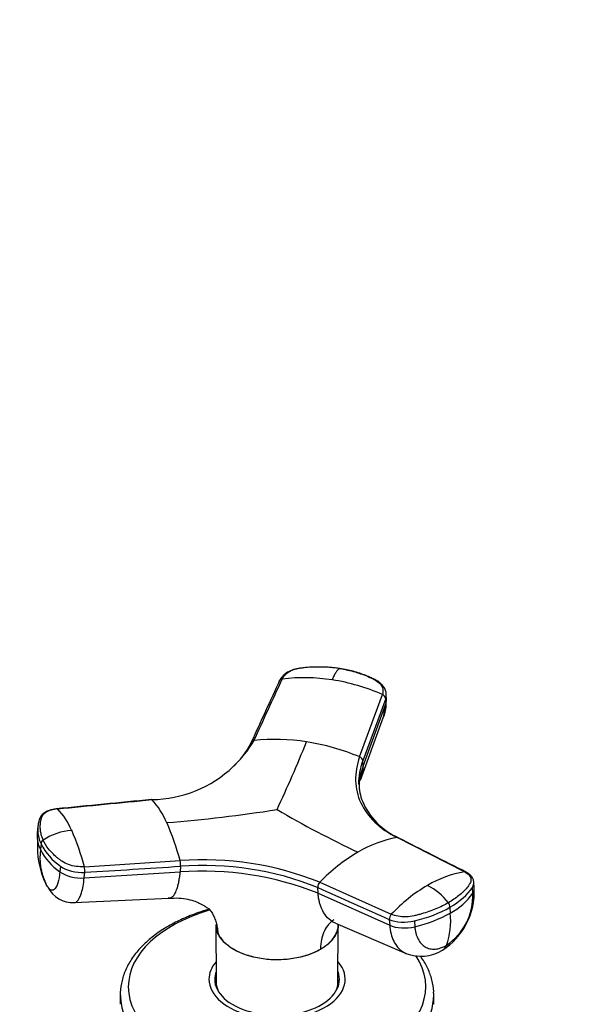
# Model space of a CAD drawing. Units: millimetres. Extents: x 0 to 1478, y 0 to 1758.
# Drawn here: x 943 to 1025, y 476 to 620 of the extents above; entities that cross this region are included whole.
import ezdxf
from ezdxf import colors
from ezdxf.entities.mleader import LeaderData, LeaderLine
from ezdxf.math import Vec2, Vec3

# ---------------------------------------------------------------- set-up
doc = ezdxf.new("R2010")
doc.units = ezdxf.units.MM
doc.layers.add('DV6_Défaut', color=7, linetype='Continuous')
doc.layers.add('Défaut', color=7, linetype='Continuous')

# ---------------------------------------------------------------- blocks, each defined once
blk = doc.blocks.new('_DOT')
at = {"color": 0}
blk.add_line((0, 0), (-1, 0), dxfattribs=at)
at = {"color": 0, "const_width": 0.333}
blk.add_lwpolyline([(-0.1665, 0, 1), (0.1665, 0, 1)], format="xyb", close=True, dxfattribs=at)
blk = doc.blocks.new('SE5')
at = {"layer": 'DV6_Défaut', "color": 7, "linetype": 'Continuous'}
for p, q in [((992.67, 512.36), (996.01, 521.52)), ((996.6, 520.74), (996.58, 521.51)), ((996.49, 520.93), (993.15, 511.78)), ((993.17, 511.01), (996.51, 520.16)), ((996.15, 518.21), (996.46, 519.94)), ((996.48, 520.93), (996.51, 520.16)), ((992.81, 508.97), (996.17, 518.25)), ((993.17, 511.01), (993.15, 511.78)), ((945.45, 502.18), (945.36, 501.25)), ((1008.08, 495.51), (998.16, 500.54)), ((945.91, 499.6), (945.83, 498.77)), ((952.27, 496.26), (966.33, 497.15)), ((948.76, 496.34), (948.68, 495.52)), ((952.25, 494.61), (966.31, 495.5)), ((952.25, 494.61), (952.33, 495.44)), ((966.39, 496.33), (966.31, 495.5)), ((986.81, 493.98), (997.32, 489.29)), ((1009.49, 493.1), (1009.43, 494.02)), ((986.57, 492.37), (986.51, 493.21)), ((1009.28, 492.37), (1009.22, 493.22)), ((950.76, 490.99), (964.73, 491.64)), ((986.57, 492.37), (997.08, 487.67)), ((1005.91, 490.31), (1005.97, 489.47)), ((997.02, 488.52), (997.08, 487.67)), ((1000.71, 488.31), (1000.77, 487.46)), ((971.56, 487.78), (971.61, 479.33)), ((989.12, 487.96), (999.48, 483.54)), ((989.49, 479.33), (989.54, 487.78)), ((971.85, 486.51), (971.86, 486.46)), ((986.91, 484.13), (986.92, 484.18)), ((971.55, 479.35), (971.55, 478.8)), ((989.55, 478.8), (989.55, 479.35)), ((957.55, 477.47), (957.55, 476.08)), ((1003.55, 476.08), (1003.55, 477.47))]:
    blk.add_line(p, q, dxfattribs=at)
for centre, radius, start, end in [((984.52, 497.88), 26.11, 80.942, 97.0593), ((983.97, 493.89), 30.14, 66.4577, 81.1082), ((995.76, 520.83), 0.729, 7.5227, 70.2998), ((967.2, 518.88), 10.51, 309.5968, 335.3228), ((961.94, 523.82), 17.72, 313.4123, 329.2532), ((980.35, 486.09), 28.85, 80.9401, 96.3323), ((758.93, 607.22), 244.21, 335.1599, 337.7059), ((979.81, 481.94), 33.03, 67.0754, 81.1533), ((992.44, 511.68), 0.719, 7.622, 71.1137), ((961.94, 523.82), 17.72, 270.7468, 313.4123), ((998.11, 506.99), 5.91, 147.7618, 154.4774), ((999.94, 508.54), 7.37, 180.9926, 201.2714), ((953.88, 498.33), 11.36, 22.7335, 43.1463), ((1002.66, 510.05), 10.46, 203.5487, 245.6962), ((941.14, 497.75), 10.03, 22.5673, 44.2742), ((946.3, 725.75), 223.75, 274.6294, 278.805), ((1065.6, 651.67), 169.86, 239.9546, 244.4748), ((931.46, 487.99), 36.04, 14.7222, 24.13), ((950, 500.83), 4.66, 174.1767, 189.0959), ((950.09, 501.66), 4.66, 173.4169, 206.2337), ((951.07, 492.73), 8.89, 94.2524, 123.1252), ((920.13, 488.06), 33.17, 14.3216, 24.0925), ((957.06, 499.05), 11.69, 174.8976, 206.8835), ((950, 500.83), 4.66, 189.0959, 206.2499), ((946.64, 499.59), 0.728, 126.2557, 179.5205), ((1001.19, 483.64), 17.17, 100.1603, 120.785), ((954.52, 497.6), 8.77, 172.3422, 205.5465), ((953.57, 502.69), 8.68, 206.8242, 235.6736), ((953.67, 503.52), 8.69, 206.8349, 235.6532), ((1005.82, 475.59), 26.45, 120.477, 135.9518), ((969.77, 451.61), 45.67, 68.0909, 94.3211), ((963.94, 496.54), 2.46, 355.0755, 14.3843), ((949.82, 495.65), 2.52, 355.0979, 14.0917), ((969.61, 449.77), 45.85, 68.285, 94.127), ((969.76, 451.54), 44.91, 68.1079, 94.3042), ((1010.52, 480.28), 15.42, 99.1174, 120.846), ((987.56, 493.25), 1.05, 135.6286, 181.7347), ((950.63, 495.16), 4.17, 207.1249, 271.916), ((1014.95, 472.63), 24.26, 120.546, 136.6094), ((998.72, 485.68), 8.76, 37.1901, 63.5535), ((999.3, 492.59), 10.2, 302.6783, 2.7679), ((1000.48, 492.03), 8.81, 303.9755, 2.2494), ((1001.28, 498.14), 9.86, 298.4097, 324.2243), ((1004.75, 490.3), 1.16, 0.8653, 35.6177), ((998.09, 488.55), 1.07, 136.2939, 181.7245), ((996.39, 506.57), 19.6, 282.9044, 299.2601), ((995.8, 488.28), 10.24, 339.6508, 6.6309), ((1001.69, 489.09), 5.97, 248.112, 301.507)]:
    blk.add_arc(centre, radius, start, end, dxfattribs=at)
for centre, major_axis, ratio, start_param, end_param in [((993, 520.63), (-3.6, -0.11), 0.643891, 2.890766, 3.14835), ((951.42, 496.63), (3.58, -0.37), 0.556735, 3.900653, 5.002786), ((951.5, 497.45), (3.58, -0.37), 0.556452, 3.900831, 5.002964), ((995.95, 495.06), (14.1, 1.03), 0.52486, 5.457474, 5.897127), ((1005.9, 492.84), (-3.59, -0.26), 0.524834, 2.755861, 3.128845), ((980.55, 478.66), (-21.83, 0), 0.57735, 5.186527, 6.283185), ((995.95, 495.06), (14.11, 1.03), 0.524728, 5.017965, 5.457619), ((999.49, 490.03), (3.59, 0.26), 0.524573, 3.916313, 5.018446), ((999.55, 489.18), (3.59, 0.26), 0.524834, 3.916015, 5.018147), ((1003.01, 487.12), (-1.8, 3.12), 0.57735, 3.142944, 3.574604), ((980.55, 478.66), (-21.83, 0), 0.57735, 0, 3.512031), ((980.55, 479.75), (-10, 0), 0.57735, 5.822902, 6.283185), ((980.55, 479.75), (-10, 0), 0.57735, 0, 3.601876), ((980.55, 479.75), (-9.15, 0), 0.57735, 6.073614, 6.283185), ((980.55, 479.75), (-9.15, 0), 0.57735, 0, 3.351164), ((980.55, 478.53), (-9.15, 0), 0.57735, -0.183504, -0.11618), ((980.55, 479.35), (-9, 0), 0.57735, 6.171381, 6.283185), ((980.55, 479.35), (-9, 0), 0.57735, 2.966077, 3.253397), ((980.55, 478.53), (-9.15, 0), 0.57735, 3.257773, 3.325097), ((980.55, 479.35), (-9, 0), 0.57735, 0, 0.175516), ((980.55, 479.35), (-8.94, 0), 0.57735, 0.00373, 0.263981), ((980.55, 479.35), (-8.94, 0), 0.57735, 2.877612, 3.137863), ((980.55, 477.47), (-23, 0), 0.57735, 0, 0.042253), ((980.55, 477.47), (-23, 0), 0.57735, 0.042253, 3.141593), ((980.55, 477.47), (-23, 0), 0.57735, 3.141593, 3.158871)]:
    blk.add_ellipse(centre, major_axis=major_axis, ratio=ratio, start_param=start_param, end_param=end_param, dxfattribs=at)
for points, knots in [([(984.42, 525.43), (984.05, 525.39), (983.45, 525.33), (982.48, 525.02), (981.8, 524.61), (981.23, 524.1), (981.04, 523.77), (980.9, 523.52)], [0, 0, 0, 0, 0.223005, 0.431483, 0.668557, 0.79422, 1, 1, 1, 1]), ([(989.75, 525.32), (989.64, 525.34), (989.42, 525.37), (989.09, 525.41), (988.75, 525.45), (988.41, 525.48), (988.07, 525.51), (987.73, 525.53), (987.11, 525.55), (986.19, 525.56), (985.29, 525.51), (984.7, 525.46), (984.39, 525.42), (984.09, 525.39), (983.7, 525.33), (983.23, 525.23), (982.7, 525.04), (982.23, 524.79), (981.9, 524.54), (981.67, 524.33), (981.53, 524.16), (981.4, 523.98), (981.34, 523.85), (981.31, 523.79)], [0, 0, 0, 0, 0.035784, 0.071511, 0.107204, 0.142886, 0.178583, 0.214317, 0.250114, 0.375206, 0.500161, 0.531105, 0.562694, 0.597887, 0.6252, 0.687661, 0.750103, 0.812543, 0.874999, 0.905843, 0.936815, 0.968162, 1, 1, 1, 1]), ([(989.75, 525.32), (989.74, 525.31), (989.69, 525.3), (989.59, 525.24), (989.42, 525.1), (989.24, 524.87), (989.06, 524.58), (988.91, 524.31), (988.77, 524.01), (988.67, 523.78), (988.63, 523.66)], [0, 0, 0, 0, 0.039449, 0.136017, 0.291018, 0.505549, 0.630459, 0.754831, 0.878097, 1, 1, 1, 1]), ([(989.75, 525.32), (990.53, 525.2), (991.28, 525.03), (992.72, 524.62), (993.42, 524.37), (994.23, 524.01), (994.39, 523.93), (994.62, 523.82), (994.7, 523.78), (994.86, 523.7), (994.93, 523.66), (995.3, 523.45), (995.54, 523.24), (995.91, 522.79), (996.03, 522.54), (996.12, 522.03), (996.1, 521.77), (996.01, 521.52)], [0, 0, 0, 0, 0.25, 0.25, 0.5, 0.5, 0.5625, 0.5625, 0.59375, 0.59375, 0.625, 0.625, 0.75, 0.75, 0.875, 0.875, 1, 1, 1, 1]), ([(996.58, 521.49), (996.56, 521.71), (996.53, 522), (996.31, 522.49), (996.04, 522.89), (995.59, 523.31), (995.04, 523.65), (994.34, 523.98), (993.56, 524.32), (992.68, 524.64), (991.4, 525.02), (990.48, 525.19), (989.77, 525.32)], [0, 0, 0, 0, 0.083349, 0.12541, 0.209054, 0.270321, 0.355807, 0.449805, 0.546322, 0.660729, 0.778481, 1, 1, 1, 1]), ([(976.78, 514.56), (976.77, 514.54), (976.74, 514.49), (976.72, 514.42), (976.71, 514.35), (976.71, 514.32)], [0, 0, 0, 0, 0.258397, 0.629198, 1, 1, 1, 1]), ([(977.16, 514.76), (977.13, 514.76), (977.05, 514.74), (976.95, 514.7), (976.87, 514.65), (976.81, 514.6), (976.79, 514.57), (976.78, 514.56)], [0, 0, 0, 0, 0.232388, 0.464777, 0.697165, 0.929554, 1, 1, 1, 1]), ([(992.67, 512.36), (992.25, 511.19), (991.85, 508.86), (992.62, 505.58), (994.7, 502.71), (996.89, 501.18), (998.16, 500.54)], [0, 0, 0, 0, 0.251896, 0.500001, 0.748104, 1, 1, 1, 1]), ([(993.17, 511.01), (993.14, 510.92), (993.07, 510.73), (992.98, 510.44), (992.9, 510.15), (992.83, 509.86), (992.76, 509.58), (992.67, 509.1), (992.59, 508.44), (992.58, 507.88), (992.58, 507.61)], [0, 0, 0, 0, 0.0838406, 0.1676274, 0.2513851, 0.3352042, 0.4191163, 0.5031426, 0.7551487, 1, 1, 1, 1]), ([(993.13, 510.14), (993.13, 510.17), (993.15, 510.28), (993.17, 510.47), (993.18, 510.74), (993.18, 510.91), (993.17, 511.01)], [0, 0, 0, 0, 0.096546, 0.39521, 0.666094, 1, 1, 1, 1]), ([(962.09, 506.12), (962.09, 506.12), (962.11, 506.13), (962.14, 506.13), (962.16, 506.12), (962.17, 506.1)], [0, 0, 0, 0, 0.202502, 0.601251, 1, 1, 1, 1]), ([(948.33, 504.75), (948.27, 504.75), (948.17, 504.73), (948.01, 504.71), (947.86, 504.68), (947.71, 504.65), (947.56, 504.62), (947.42, 504.58), (947.18, 504.5), (946.84, 504.36), (946.48, 504.13), (946.19, 503.87), (946.03, 503.62), (945.94, 503.39), (945.89, 503.19), (945.84, 502.99), (945.78, 502.65), (945.74, 502.15), (945.78, 501.6), (945.86, 501.16), (945.95, 500.83), (946.06, 500.5), (946.16, 500.29), (946.21, 500.18)], [0, 0, 0, 0, 0.017779, 0.0354, 0.052866, 0.070191, 0.087412, 0.104572, 0.121718, 0.182487, 0.243186, 0.303459, 0.363514, 0.396079, 0.438674, 0.476454, 0.512057, 0.633999, 0.755984, 0.817062, 0.878011, 0.93895, 1, 1, 1, 1]), ([(948.27, 504.77), (947.83, 504.7), (947.24, 504.6), (946.48, 504.24), (945.96, 503.85), (945.82, 503.5), (945.76, 503.35)], [0, 0, 0, 0, 0.354365, 0.540328, 0.827986, 1, 1, 1, 1]), ([(948.33, 504.75), (948.32, 504.76), (948.29, 504.78), (948.27, 504.77), (948.25, 504.77), (948.25, 504.76)], [0, 0, 0, 0, 0.4055839, 0.8111678, 1, 1, 1, 1]), ([(952.27, 496.26), (951.88, 496.24), (951.47, 496.25), (950.68, 496.36), (950.3, 496.45), (949.59, 496.71), (949.26, 496.87), (948.92, 497.1), (948.86, 497.14), (948.73, 497.24), (948.67, 497.28), (948.48, 497.43), (948.36, 497.53), (947.78, 498.02), (947.37, 498.44), (946.69, 499.29), (946.41, 499.73), (946.21, 500.18)], [0, 0, 0, 0, 0.125, 0.125, 0.25, 0.25, 0.375, 0.375, 0.40625, 0.40625, 0.4375, 0.4375, 0.5, 0.5, 0.75, 0.75, 1, 1, 1, 1]), ([(998.16, 500.54), (998.19, 500.54), (998.25, 500.54), (998.32, 500.53), (998.37, 500.5), (998.39, 500.49)], [0, 0, 0, 0, 0.344048, 0.688096, 1, 1, 1, 1]), ([(948.68, 495.52), (948.61, 494.88), (948.4, 493.72), (947.88, 492.76), (947.34, 492.77), (947.02, 493.12), (946.92, 493.26)], [0, 0, 0, 0, 0.275756, 0.573613, 0.870092, 1, 1, 1, 1]), ([(966.31, 495.5), (966.3, 495.41), (966.28, 495.23), (966.25, 494.98), (966.21, 494.71), (966.16, 494.41), (966.08, 493.96), (965.96, 493.44), (965.76, 492.79), (965.5, 492.21), (965.15, 491.76), (964.84, 491.63), (964.64, 491.64), (964.59, 491.65)], [0, 0, 0, 0, 0.038754, 0.073136, 0.103179, 0.155705, 0.20769, 0.316326, 0.424437, 0.587809, 0.750417, 0.940205, 1, 1, 1, 1]), ([(1008.08, 495.51), (1008.35, 495.37), (1008.57, 495.2), (1008.89, 494.83), (1008.98, 494.63), (1009.02, 494.21), (1008.97, 494), (1008.82, 493.74), (1008.78, 493.69), (1008.71, 493.58), (1008.68, 493.53), (1008.57, 493.38), (1008.49, 493.28), (1008.08, 492.78), (1007.68, 492.39), (1006.77, 491.65), (1006.26, 491.3), (1005.69, 490.97)], [0, 0, 0, 0, 0.125, 0.125, 0.25, 0.25, 0.375, 0.375, 0.40625, 0.40625, 0.4375, 0.4375, 0.5, 0.5, 0.75, 0.75, 1, 1, 1, 1]), ([(1008.26, 495.48), (1008.26, 495.48), (1008.23, 495.5), (1008.16, 495.51), (1008.11, 495.51), (1008.08, 495.51)], [0, 0, 0, 0, 0.13807, 0.569035, 1, 1, 1, 1]), ([(1009.43, 493.95), (1009.4, 494.14), (1009.36, 494.42), (1009.14, 494.79), (1008.81, 495.15), (1008.5, 495.35), (1008.26, 495.48)], [0, 0, 0, 0, 0.245556, 0.442506, 0.656228, 1, 1, 1, 1]), ([(950.76, 490.99), (950.9, 491), (951.31, 491.16), (951.88, 492.22), (952.16, 493.76), (952.25, 494.61)], [0, 0, 0, 0, 0.191723, 0.611432, 1, 1, 1, 1]), ([(1009.22, 493.22), (1009.24, 493.25), (1009.25, 493.27), (1009.39, 493.52), (1009.45, 493.74), (1009.43, 493.96)], [0, 0, 0, 0, 0.106934, 0.106934, 1, 1, 1, 1]), ([(964.59, 491.63), (965.17, 491.67), (966.08, 491.71), (967.5, 491.52), (968.6, 491.19), (969.38, 490.83), (970.12, 490.37), (970.48, 490.11), (970.56, 490.13), (970.57, 490.14)], [0, 0, 0, 0, 0.162874, 0.31011, 0.452805, 0.600914, 0.774221, 0.970096, 1, 1, 1, 1]), ([(989.12, 487.96), (988.97, 488.02), (988.46, 488.29), (987.7, 488.96), (987.16, 489.9), (986.87, 490.69), (986.75, 491.14), (986.68, 491.51), (986.63, 491.78), (986.6, 492.06), (986.58, 492.26), (986.57, 492.37)], [0, 0, 0, 0, 0.107069, 0.365662, 0.62403, 0.721262, 0.816486, 0.861277, 0.907136, 0.94873, 1, 1, 1, 1]), ([(970.48, 490), (969.99, 489.86), (968.68, 489.44), (966.63, 488.64), (965.34, 487.95), (964.6, 487.54)], [0, 0, 0, 0, 0.229205, 0.618737, 1, 1, 1, 1]), ([(970.58, 490.13), (970.68, 489.99), (970.92, 489.65), (971.24, 489.08), (971.51, 488.42), (971.68, 487.85), (971.77, 487.37), (971.82, 487.01), (971.85, 486.72), (971.85, 486.55), (971.85, 486.51)], [0, 0, 0, 0, 0.1350278, 0.319923, 0.5037683, 0.6881378, 0.7790118, 0.8732665, 0.9657845, 1, 1, 1, 1]), ([(1005.69, 490.97), (1005.13, 490.65), (1004.51, 490.35), (1003.19, 489.8), (1002.5, 489.56), (1001.59, 489.29), (1001.4, 489.24), (1001.12, 489.17), (1001.03, 489.15), (1000.84, 489.1), (1000.75, 489.08), (1000.27, 488.98), (999.87, 488.93), (999.07, 488.91), (998.68, 488.94), (997.95, 489.07), (997.61, 489.16), (997.32, 489.29)], [0, 0, 0, 0, 0.25, 0.25, 0.5, 0.5, 0.5625, 0.5625, 0.59375, 0.59375, 0.625, 0.625, 0.75, 0.75, 0.875, 0.875, 1, 1, 1, 1]), ([(988.88, 488.46), (988.82, 488.42), (988.47, 488.18), (987.91, 487.63), (987.43, 486.78), (987.17, 486), (987.02, 485.36), (986.95, 484.79), (986.92, 484.39), (986.92, 484.22), (986.92, 484.18)], [0, 0, 0, 0, 0.051745, 0.298548, 0.545461, 0.668342, 0.791578, 0.915289, 0.97713, 1, 1, 1, 1]), ([(964.6, 487.54), (964.21, 487.31), (963.26, 486.74), (961.72, 485.59), (960.23, 484.13), (959.03, 482.54), (958.16, 480.86), (957.67, 479.15), (957.49, 477.75), (957.58, 477.04), (957.61, 476.84)], [0, 0, 0, 0, 0.078561, 0.227291, 0.376081, 0.524048, 0.670199, 0.813698, 0.954526, 1, 1, 1, 1]), ([(971.6, 487.29), (971.6, 487.25), (971.61, 487.22), (971.63, 487.12), (971.65, 487.07), (971.66, 487.01)], [0, 0, 0, 0, 0.407013, 0.407013, 1, 1, 1, 1]), ([(971.86, 486.46), (971.76, 486.69), (971.68, 486.9), (971.62, 487.17), (971.61, 487.23), (971.6, 487.29)], [0, 0, 0, 0, 0.802582, 0.802582, 1, 1, 1, 1]), ([(989.54, 487.79), (989.54, 487.34), (989.44, 486.89), (989.03, 486.01), (988.73, 485.6), (988.15, 485.01), (987.93, 484.81), (987.45, 484.46), (987.19, 484.3), (986.91, 484.13)], [0, 0, 0, 0, 0.330454, 0.330454, 0.665336, 0.665336, 0.832778, 0.832778, 1, 1, 1, 1]), ([(986.92, 484.18), (987.19, 484.34), (987.45, 484.5), (987.93, 484.86), (988.15, 485.05), (988.54, 485.45), (988.72, 485.65), (989.02, 486.07), (989.14, 486.28), (989.35, 486.71), (989.42, 486.94), (989.52, 487.35), (989.54, 487.53), (989.55, 487.71)], [0, 0, 0, 0, 0.172148, 0.172148, 0.344295, 0.344295, 0.516443, 0.516443, 0.68859, 0.68859, 0.860738, 0.860738, 1, 1, 1, 1]), ([(997.08, 487.67), (997.15, 486.8), (997.56, 485.15), (998.61, 483.97), (999.34, 483.6), (999.46, 483.55)], [0, 0, 0, 0, 0.437947, 0.910993, 1, 1, 1, 1]), ([(1000.77, 487.46), (1000.77, 487.4), (1000.78, 487.29), (1000.8, 487.13), (1000.83, 486.94), (1000.87, 486.72), (1000.94, 486.42), (1001.05, 486.05), (1001.29, 485.52), (1001.67, 484.96), (1002.26, 484.47), (1002.84, 484.24), (1003.34, 484.17), (1003.74, 484.17), (1004.14, 484.22), (1004.51, 484.32), (1004.84, 484.44), (1005.12, 484.57), (1005.31, 484.67), (1005.4, 484.72)], [0, 0, 0, 0, 0.020309, 0.04124, 0.062928, 0.094419, 0.125837, 0.188829, 0.251516, 0.376848, 0.501892, 0.626636, 0.689064, 0.751265, 0.813405, 0.875674, 0.917244, 0.958625, 1, 1, 1, 1]), ([(971.85, 486.51), (971.96, 486.29), (972.08, 486.07), (972.38, 485.66), (972.55, 485.45), (972.95, 485.06), (973.17, 484.87), (973.64, 484.51), (973.9, 484.34), (974.45, 484.02), (974.74, 483.87), (975.37, 483.59), (975.7, 483.47), (976.38, 483.24), (976.73, 483.14), (977.45, 482.97), (977.83, 482.89), (978.97, 482.71), (979.75, 482.65), (980.94, 482.65), (981.33, 482.67), (982.11, 482.73), (982.49, 482.77), (983.25, 482.89), (983.63, 482.96), (984.36, 483.13), (984.71, 483.23), (985.39, 483.46), (985.71, 483.58), (986.34, 483.86), (986.64, 484.01), (986.92, 484.18)], [0, 0, 0, 0, 0.0625, 0.0625, 0.125, 0.125, 0.1875, 0.1875, 0.25, 0.25, 0.3125, 0.3125, 0.375, 0.375, 0.4375, 0.4375, 0.5, 0.5, 0.625, 0.625, 0.6875, 0.6875, 0.75, 0.75, 0.8125, 0.8125, 0.875, 0.875, 0.9375, 0.9375, 1, 1, 1, 1]), ([(986.91, 484.13), (986.63, 483.98), (986.34, 483.81), (985.71, 483.53), (985.38, 483.41), (984.38, 483.08), (983.65, 482.9), (981.37, 482.55), (979.74, 482.56), (976.7, 483.03), (975.3, 483.49), (973.63, 484.45), (973.15, 484.82), (972.57, 485.4), (972.39, 485.6), (972.09, 486.02), (971.96, 486.25), (971.86, 486.46)], [0, 0, 0, 0, 0.0625, 0.0625, 0.125, 0.125, 0.25, 0.25, 0.5, 0.5, 0.75, 0.75, 0.875, 0.875, 0.9375, 0.9375, 1, 1, 1, 1]), ([(1003.53, 477.73), (1003.53, 477.82), (1003.56, 478.43), (1003.3, 479.69), (1002.73, 481.33), (1002.07, 482.48), (1001.65, 483.07), (1001.58, 483.16)], [0, 0, 0, 0, 0.0426489, 0.3432211, 0.6439278, 0.9479536, 1, 1, 1, 1])]:
    blk.add_open_spline(points, degree=3, knots=knots, dxfattribs=at)
for points in [[(980.96, 523.65), (979.56, 520.6), (978.16, 517.56), (976.76, 514.51)], [(977.16, 514.76), (978.54, 517.77), (979.93, 520.78), (981.31, 523.79)], [(980.86, 523.34), (980.86, 523.38), (980.86, 523.44), (980.89, 523.53), (980.94, 523.61), (981.01, 523.68), (981.09, 523.73), (981.2, 523.77), (981.27, 523.79), (981.31, 523.79)], [(996.48, 520.93), (996.56, 521.13), (996.59, 521.34), (996.58, 521.55)], [(996.51, 520.16), (996.53, 519.49), (996.41, 518.84), (996.16, 518.24)], [(992.57, 508.4), (992.54, 509.5), (992.74, 510.64), (993.15, 511.78)], [(962.1, 506.12), (957.45, 505.66), (952.79, 505.21), (948.14, 504.75)], [(948.33, 504.75), (952.94, 505.2), (957.56, 505.65), (962.17, 506.1)], [(962.17, 506.13), (962.16, 506.13), (962.14, 506.12), (962.13, 506.12)], [(945.76, 503.35), (945.61, 503.18), (945.51, 502.77), (945.45, 502.13)], [(1008.37, 495.42), (1005.02, 497.12), (1001.67, 498.82), (998.32, 500.52)], [(952.33, 495.44), (957.02, 495.73), (961.71, 496.03), (966.39, 496.33)], [(946.92, 493.26), (946.81, 493.41), (946.71, 493.6), (946.6, 493.82)], [(986.51, 493.21), (990.01, 491.65), (993.52, 490.09), (997.02, 488.52)], [(971.75, 486.75), (971.78, 486.67), (971.82, 486.59), (971.85, 486.51)], [(971.85, 486.71), (971.78, 486.73), (971.75, 486.75), (971.75, 486.75)]]:
    blk.add_open_spline(points, degree=3, dxfattribs=at)

msp = doc.modelspace()

# ---------------------------------------------------------------- block references
at = {"layer": 'Défaut'}
msp.add_blockref('SE5', (0, 0), dxfattribs=at)

# ---------------------------------------------------------------- leaders
at = {"layer": 'Défaut', "color": 7, "linetype": 'Continuous'}
ml = msp.add_multileader_mtext('Standard', dxfattribs=at)
ml.set_content('{\\pxsm0.9;\\fSolid Edge ISO|b1||i0||c0|p34;\\W1.;28/02/2018\\P}', color=256)
ml.set_leader_properties()
ml.set_arrow_properties(name='DOT')
ml.build(insert=Vec2(0, 0))
ml.multileader.update_dxf_attribs({"leader_type": 0, "dogleg_length": 0, "arrow_head_size": 12})
ctx = ml.context
ctx.base_point, ctx.char_height, ctx.arrow_head_size, ctx.landing_gap_size = Vec3(1390.41, 1750.71), 12, 12, 4.2
notes = []
notes.append((ctx, [(0, (0, 0, 0), (0, 0), (1, 0), 1, [])]))
ctx.mtext.insert = Vec3(1392.41, 1756.83)
for ctx, leaders in notes:
    for number, flags, end, landing, length, lines in leaders:
        leader = LeaderData()
        leader.index, (leader.has_last_leader_line, leader.has_dogleg_vector, leader.attachment_direction) = number, flags
        leader.last_leader_point, leader.dogleg_vector, leader.dogleg_length = Vec3(end), Vec3(landing), length
        for number, points, colour, breaks in lines:
            line = LeaderLine()
            line.index, line.vertices, line.color, line.breaks = number, Vec3.list(points), colors.encode_raw_color(colour), breaks
            leader.lines.append(line)
        ctx.leaders.append(leader)

doc.saveas('drawing.dxf')
